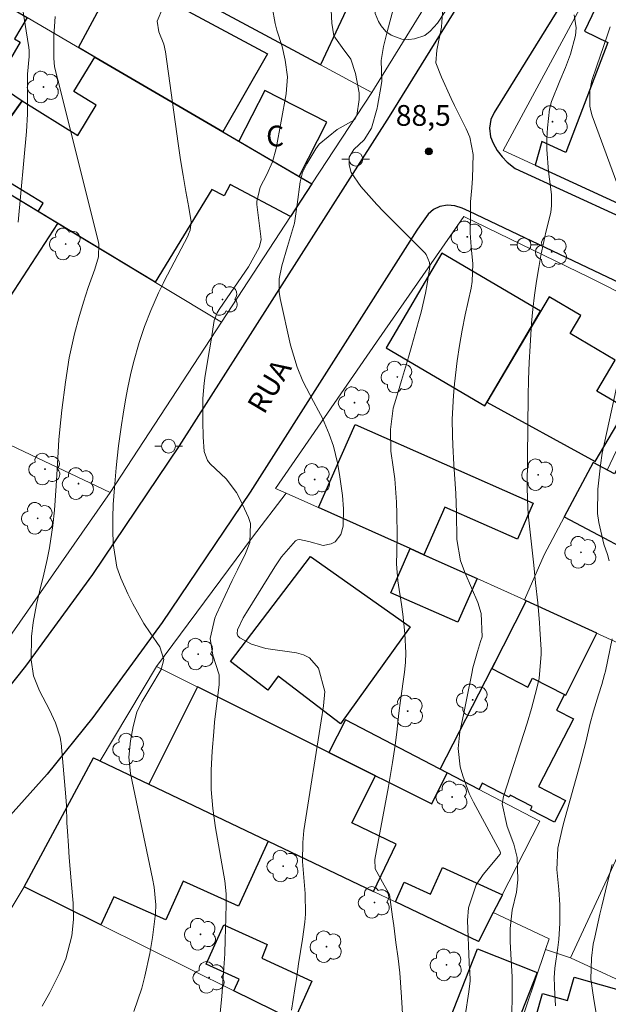
# Model space of a CAD drawing. Units: metres. Extents: x 287451 to 287967, y 1669914 to 1670479.
# Drawn here: x 287723 to 287766, y 1669987 to 1670058 of the extents above; entities that cross this region are included whole.
import ezdxf
from ezdxf.enums import TextEntityAlignment as Align

# ---------------------------------------------------------------- set-up
doc = ezdxf.new("R2010")
doc.units = ezdxf.units.M
doc.header["$MEASUREMENT"] = 0
for name, color, linetype, lineweight, true_color in [('Arvores_Isoladas', 7, 'Continuous', 18, 0x00ff33), ('Curvas_Intermediarias', 7, 'Continuous', 9, 0x783c14), ('Curvas_Mestras', 7, 'Continuous', 20, 0x783c14), ('Pto_Cotado', 7, 'Continuous', 9, 0x783c14), ('Topon_Pto_Cotado', 7, 'Continuous', 9, 0x783c14), ('Vegetacao', 7, 'Orla8', 9, 0x00ff33)]:
    doc.layers.add(name, color=color, linetype=linetype, lineweight=lineweight, true_color=true_color)
for name, color, linetype, lineweight in [('Edificacoes', 7, 'Continuous', 30), ('Muro_Grade', 8, 'Continuous', 20), ('Pavimentacao_Asfaltica_Mfio', 10, 'Continuous', 30), ('Poste', 7, 'Continuous', 9), ('Topon_de_Vias', 7, 'Continuous', 9), ('Topon_Fundacao_Const_Ruinas', 7, 'Continuous', 9)]:
    doc.layers.add(name, color=color, linetype=linetype, lineweight=lineweight)
doc.styles.add('Arial', font='arial.ttf', dxfattribs={"height": 1.5})
doc.styles.get("Standard").update_dxf_attribs({"font": 'arial.ttf'})
doc.linetypes.add('Orla8', pattern='A,6,-0.5,["V",Standard,S=1,R=0,X=-0.5,Y=-1],-0.5,6,-0.5,["V",Standard,S=1,R=0,X=-0.5,Y=-1],-0.5', length=14)

# ---------------------------------------------------------------- blocks, each defined once
blk = doc.blocks.new('Cotas')
at = {"layer": 'Pto_Cotado'}
blk.add_hatch(color=256, dxfattribs=at).paths.add_polyline_path([(0, 0.24, 1), (0, -0.24, 1)])
at = {"layer": 'Pto_Cotado', "lineweight": -3}
blk.add_lwpolyline([(0, -0.24, -1), (0, 0.24, -1)], format="xyb", close=True, dxfattribs=at)
blk = doc.blocks.new('Arvore')
at = {"layer": 'Arvores_Isoladas'}
blk.add_lwpolyline([(-0.718, 0.493, 0.872324), (-0.722, -0.551, 0.862983), (0.284, -0.827, 0.900105), (0.89, 0.029, 0.863155), (0.262, 0.861, 0.882486)], format="xyb", close=True, dxfattribs=at)
blk.add_circle((0, 0), 0.0286, dxfattribs=at)
blk = doc.blocks.new('Poste')
at = {"layer": 'Poste'}
for points in [[(-0.5, 0), (-1, 0)], [(0.5, 0), (1, 0)]]:
    blk.add_lwpolyline(points, dxfattribs=at)
blk.add_lwpolyline([(0, 0.5, 1), (0, -0.5, 1)], format="xyb", close=True, dxfattribs=at)

msp = doc.modelspace()

# ---------------------------------------------------------------- linework, layer by layer
at = {"layer": 'Curvas_Intermediarias', "flags": 128}
for points, elevation in [([(287754.163, 1670061.148), (287753.933, 1670058.126), (287753.903, 1670057.746), (287753.573, 1670056.066), (287753.493, 1670055.165), (287753.893, 1670054.125), (287754.593, 1670052.584), (287754.843, 1670052.074), (287755.693, 1670050.373), (287755.944, 1670049.773), (287756.194, 1670048.533), (287756.154, 1670046.812), (287756.084, 1670046.112), (287756.004, 1670045.111), (287755.994, 1670044.291), (287755.984, 1670042.85), (287756.044, 1670041.86), (287756.164, 1670040.609), (287756.124, 1670039.349), (287756.044, 1670038.859), (287755.623, 1670036.928), (287755.403, 1670035.818), (287755.213, 1670034.707), (287755.043, 1670033.597), (287754.843, 1670031.946), (287754.763, 1670031.096), (287754.683, 1670029.375), (287754.703, 1670028.205), (287754.723, 1670027.504), (287754.803, 1670026.104), (287754.853, 1670025.403), (287754.943, 1670024.003), (287754.963, 1670023.303), (287754.983, 1670022.602), (287755.003, 1670020.682), (287755.273, 1670019.131), (287755.603, 1670018.241), (287756.524, 1670016.13), (287756.774, 1670015.329), (287756.834, 1670013.639), (287756.724, 1670013.299), (287756.494, 1670012.578), (287756.174, 1670011.398), (287756.084, 1670010.998), (287755.733, 1670009.207), (287755.613, 1670008.597), (287755.493, 1670007.987), (287755.233, 1670006.776), (287755.103, 1670005.566), (287755.263, 1670004.235), (287755.433, 1670003.575), (287755.904, 1670002.304), (287756.204, 1670001.694), (287758.144, 1669998.103), (287758.164, 1669998.003), (287758.154, 1669997.923), (287756.924, 1669996.462), (287756.414, 1669995.702), (287755.844, 1669994.041), (287755.774, 1669993.131), (287755.894, 1669990.09), (287755.904, 1669989.929), (287755.944, 1669989.449), (287755.964, 1669988.749), (287755.924, 1669988.359), (287755.904, 1669988.169), (287755.874, 1669987.969), (287755.603, 1669986.218)], 88), ([(287723.311, 1670043.621), (287723.901, 1670050.193), (287723.981, 1670051.434), (287723.971, 1670052.674), (287723.981, 1670054.345), (287724.091, 1670055.615), (287724.111, 1670056.046), (287724.081, 1670056.256), (287723.611, 1670059.127)], 94), ([(287731.674, 1669986.548), (287732.244, 1669988.239), (287732.464, 1669989.099), (287732.814, 1669990.73), (287733.025, 1669991.9), (287733.225, 1669993.621), (287733.245, 1669994.261), (287733.125, 1669995.532), (287733.005, 1669996.172), (287731.434, 1670003.745), (287731.304, 1670004.935), (287731.414, 1670006.126), (287731.614, 1670007.146), (287731.894, 1670008.187), (287732.244, 1670008.937), (287732.904, 1670010.017), (287733.645, 1670011.288), (287733.845, 1670012.008), (287733.555, 1670012.909), (287732.844, 1670013.929), (287732.394, 1670014.609), (287731.584, 1670016.03), (287731.234, 1670016.76), (287730.724, 1670017.89), (287730.433, 1670018.691), (287730.173, 1670020.391), (287730.143, 1670021.332), (287730.143, 1670022.262), (287730.183, 1670023.203), (287730.263, 1670024.423), (287730.383, 1670025.864), (287730.454, 1670026.574), (287730.554, 1670027.444), (287730.764, 1670028.975), (287730.884, 1670029.735), (287731.064, 1670030.786), (287731.224, 1670031.686), (287731.414, 1670032.586), (287731.634, 1670033.477), (287732.054, 1670034.937), (287732.434, 1670036.098), (287732.884, 1670037.238), (287733.455, 1670038.529), (287733.785, 1670039.189), (287733.865, 1670039.359), (287735.566, 1670042.62), (287735.626, 1670042.76), (287735.736, 1670043.06), (287735.816, 1670043.661), (287735.636, 1670044.691), (287735.425, 1670045.842), (287735.225, 1670047.002), (287735.035, 1670048.152), (287734.865, 1670049.313), (287733.955, 1670055.956), (287733.825, 1670056.516), (287733.475, 1670057.396), (287733.355, 1670058.166), (287733.765, 1670059.137)], 92), ([(287741.668, 1670059.217), (287741.888, 1670058.006), (287742.008, 1670057.526), (287742.378, 1670056.336), (287742.608, 1670055.355), (287742.768, 1670054.135), (287742.668, 1670052.904), (287741.948, 1670048.973), (287741.688, 1670047.992), (287741.268, 1670047.072), (287740.788, 1670046.172), (287740.557, 1670045.121), (287740.567, 1670044.901), (287740.848, 1670042.6), (287740.858, 1670042.36), (287740.718, 1670041.79), (287739.947, 1670040.409), (287739.477, 1670039.699), (287737.836, 1670037.328), (287737.686, 1670037.078), (287737.476, 1670036.528), (287737.256, 1670035.107), (287737.136, 1670034.397), (287736.826, 1670032.546), (287736.756, 1670031.996), (287736.656, 1670030.886), (287736.646, 1670029.215), (287736.686, 1670028.105), (287736.746, 1670027.044), (287736.986, 1670026.384), (287737.176, 1670026.164), (287738.347, 1670025.073), (287739.087, 1670024.083), (287739.377, 1670023.523), (287739.947, 1670022.272), (287740.087, 1670021.842), (287740.047, 1670020.472), (287739.747, 1670019.661), (287739.157, 1670018.491), (287738.767, 1670017.71), (287738.577, 1670017.31), (287737.636, 1670015.289), (287737.516, 1670014.999), (287737.176, 1670013.519), (287737.366, 1670012.318), (287737.836, 1670010.898), (287737.836, 1670010.157), (287737.666, 1670008.847), (287737.506, 1670007.466), (287737.436, 1670006.776), (287737.316, 1670005.376), (287737.246, 1670003.985), (287737.246, 1670002.594), (287737.366, 1670001.214), (287737.556, 1669999.833), (287738.247, 1669996.002), (287738.337, 1669995.061), (287738.327, 1669994.081), (287738.317, 1669993.561), (287738.307, 1669993.301), (287738.267, 1669991.76), (287738.237, 1669990.72), (287738.177, 1669989.689), (287738.107, 1669988.659), (287738.016, 1669987.629), (287737.856, 1669985.968)], 91), ([(287751.182, 1669984.807), (287751.022, 1669987.579), (287750.882, 1669989.329), (287750.762, 1669990.37), (287750.611, 1669991.53), (287750.451, 1669992.771), (287750.371, 1669993.391), (287750.141, 1669995.001), (287749.751, 1669995.682), (287749.101, 1669996.872), (287749.091, 1669997.542), (287750.061, 1670002.825), (287750.361, 1670004.545), (287750.561, 1670005.816), (287750.681, 1670006.746), (287750.822, 1670008.127), (287750.942, 1670009.047), (287751.222, 1670011.088), (287751.292, 1670011.788), (287751.322, 1670012.488), (287751.262, 1670013.879), (287751.102, 1670015.279), (287751.002, 1670015.98), (287750.742, 1670017.69), (287750.641, 1670018.931), (287750.671, 1670019.761), (287750.691, 1670021.002), (287750.671, 1670022.532), (287750.651, 1670023.383), (287750.521, 1670025.073), (287750.411, 1670025.914), (287750.251, 1670027.074), (287750.211, 1670028.635), (287750.421, 1670030.175), (287750.762, 1670031.356), (287751.022, 1670032.186), (287751.512, 1670033.867), (287751.762, 1670034.707), (287752.252, 1670036.438), (287752.442, 1670037.118), (287752.742, 1670038.489), (287752.872, 1670039.179), (287753.042, 1670040.269), (287753.062, 1670040.419), (287753.042, 1670040.71), (287752.802, 1670041.29), (287752.702, 1670041.41), (287749.961, 1670044.161), (287749.711, 1670044.401), (287749.231, 1670044.901), (287748.08, 1670046.212), (287747.37, 1670047.222), (287747.22, 1670047.772), (287747.24, 1670048.333), (287747.57, 1670048.883), (287748.311, 1670049.593), (287748.851, 1670050.423), (287749.241, 1670051.884), (287749.271, 1670052.014), (287749.551, 1670053.525), (287749.591, 1670053.835), (287749.541, 1670055.325), (287749.721, 1670056.336), (287750.011, 1670057.496), (287750.421, 1670059.027)], 89), ([(287758.975, 1669986.218), (287759.015, 1669987.779), (287759.005, 1669989.059), (287758.905, 1669990.68), (287758.855, 1669991.6), (287758.855, 1669992.54), (287759.005, 1669993.871), (287759.315, 1669995.182), (287759.415, 1669996.072), (287759.365, 1669997.673), (287759.125, 1669998.633), (287758.645, 1669999.923), (287758.295, 1670001.554), (287758.395, 1670002.094), (287760.085, 1670007.406), (287760.405, 1670008.467), (287760.805, 1670009.917), (287760.956, 1670010.618), (287761.106, 1670012.378), (287761.096, 1670012.728), (287761.016, 1670014.199), (287760.986, 1670014.679), (287760.856, 1670016.11), (287760.695, 1670017.54), (287760.565, 1670018.831), (287760.425, 1670020.131), (287760.325, 1670021.002), (287760.185, 1670022.302), (287760.135, 1670022.922), (287760.095, 1670024.423), (287760.165, 1670031.036), (287760.195, 1670032.256), (287760.235, 1670033.477), (287760.305, 1670034.697), (287760.385, 1670035.918), (287760.415, 1670036.328), (287760.505, 1670037.338), (287760.625, 1670038.349), (287760.765, 1670039.359), (287760.936, 1670040.359), (287761.086, 1670041.23), (287761.446, 1670042.91), (287761.796, 1670044.331), (287761.856, 1670044.841), (287761.846, 1670045.631), (287761.626, 1670047.302), (287761.506, 1670048.883), (287761.526, 1670049.673), (287761.576, 1670050.453), (287761.716, 1670051.814), (287761.846, 1670052.364), (287762.466, 1670053.845), (287762.876, 1670054.815), (287763.236, 1670055.795), (287763.587, 1670057.136), (287763.627, 1670057.696), (287763.487, 1670058.637)], 87), ([(287725.031, 1669986.938), (287725.582, 1669987.909), (287726.322, 1669989.359), (287726.742, 1669990.36), (287727.182, 1669992.02), (287727.302, 1669993.201), (287727.272, 1669994.381), (287727.132, 1669995.982), (287727.002, 1669997.673), (287726.932, 1669998.513), (287726.862, 1669999.573), (287726.822, 1670000.193), (287726.792, 1670001.444), (287726.752, 1670002.064), (287726.402, 1670005.946), (287726.392, 1670006.036), (287726.352, 1670006.376), (287726.002, 1670007.426), (287725.722, 1670008.057), (287725.572, 1670008.357), (287724.841, 1670009.727), (287724.421, 1670010.808), (287724.251, 1670011.968), (287724.271, 1670013.669), (287724.401, 1670014.669), (287724.641, 1670015.99), (287724.941, 1670017.3), (287725.101, 1670017.961), (287725.392, 1670019.241), (287725.562, 1670020.081), (287725.812, 1670021.702), (287725.932, 1670022.792), (287726.062, 1670024.553), (287726.132, 1670025.774), (287726.202, 1670026.994), (287726.252, 1670027.904), (287726.382, 1670029.325), (287726.462, 1670030.025), (287726.722, 1670032.066), (287727.002, 1670033.827), (287727.382, 1670035.557), (287727.682, 1670036.708), (287728.023, 1670037.858), (287728.363, 1670038.909), (287728.843, 1670040.229), (287729.113, 1670041.12), (287729.143, 1670042.05), (287729.093, 1670042.28), (287726.222, 1670053.735), (287726.212, 1670053.775), (287726.182, 1670053.925), (287725.942, 1670054.865), (287725.882, 1670055.505), (287725.882, 1670057.086), (287725.972, 1670058.517)], 93), ([(287766.088, 1670057.756), (287765.847, 1670057.046), (287765.367, 1670055.635), (287765.127, 1670054.935), (287764.777, 1670053.885), (287764.627, 1670053.144), (287764.617, 1670052.034), (287764.697, 1670051.674), (287764.797, 1670051.314), (287766.908, 1670045.561)], 86), ([(287766.998, 1670033.757), (287765.697, 1670027.804), (287765.527, 1670026.934), (287765.387, 1670026.064), (287765.197, 1670024.313), (287765.177, 1670022.562), (287765.267, 1670021.922), (287765.647, 1670020.351), (287765.898, 1670019.601), (287766.028, 1670019.141)], 86), ([(287766.238, 1670013.489), (287765.747, 1670011.158), (287765.687, 1670010.918), (287765.487, 1670010.187), (287765.257, 1670009.457), (287764.887, 1670008.267), (287764.627, 1670007.296), (287764.367, 1670006.116), (287763.937, 1670004.455), (287762.726, 1670000.143), (287762.596, 1669999.633), (287762.316, 1669998.343), (287762.246, 1669996.812), (287762.376, 1669995.372), (287762.466, 1669994.261), (287762.456, 1669992.931), (287762.376, 1669991.76), (287762.316, 1669991.18), (287762.096, 1669989.669), (287762.046, 1669988.969), (287762.076, 1669988.399), (287762.076, 1669988.289), (287762.136, 1669986.948)], 86)]:
    msp.add_lwpolyline(points, dxfattribs=dict(at, elevation=elevation))
at = {"layer": 'Curvas_Mestras', "flags": 128}
for points, elevation in [([(287745.92, 1670058.977), (287745.97, 1670058.036), (287746.11, 1670057.116), (287746.73, 1670056.266), (287747.34, 1670055.415), (287747.69, 1670054.385), (287747.94, 1670052.994), (287747.96, 1670052.504), (287747.79, 1670051.344), (287747.62, 1670051.024), (287746.35, 1670050.343), (287745.049, 1670049.273), (287744.829, 1670048.943), (287744.159, 1670047.852), (287743.859, 1670047.222), (287743.689, 1670046.552), (287743.459, 1670044.921), (287743.289, 1670043.561), (287742.768, 1670041.87), (287742.368, 1670040.469), (287742.168, 1670039.529), (287742.158, 1670038.579), (287742.238, 1670038.108), (287742.998, 1670034.747), (287743.469, 1670033.157), (287743.889, 1670032.136), (287744.649, 1670030.666), (287745.019, 1670029.995), (287745.299, 1670029.445), (287745.79, 1670028.295), (287746.1, 1670027.424), (287746.39, 1670026.214), (287746.52, 1670025.383), (287746.74, 1670023.853), (287746.83, 1670022.892), (287746.8, 1670021.652), (287746.63, 1670021.032), (287746.22, 1670020.522), (287745.94, 1670020.361), (287745.349, 1670020.251), (287744.319, 1670020.542), (287743.649, 1670020.682), (287743.489, 1670020.662), (287743.359, 1670020.592), (287742.348, 1670019.421), (287741.858, 1670018.701), (287739.807, 1670015.41), (287739.577, 1670015.019), (287739.157, 1670014.149), (287739.137, 1670013.859), (287739.177, 1670013.719), (287739.317, 1670013.569), (287740.167, 1670013.099), (287741.218, 1670012.788), (287743.429, 1670012.478), (287743.919, 1670012.338), (287744.359, 1670012.118), (287745.019, 1670011.368), (287745.479, 1670009.687), (287745.379, 1670008.647), (287745.329, 1670008.337), (287745.309, 1670008.177), (287745.279, 1670008.027), (287743.959, 1669999.633), (287743.869, 1669998.773), (287743.859, 1669997.392), (287743.929, 1669996.522), (287744.049, 1669995.081), (287744.079, 1669993.591), (287744.019, 1669992.991), (287743.849, 1669991.78), (287743.719, 1669990.88), (287743.579, 1669989.979), (287743.439, 1669989.079), (287743.299, 1669988.179), (287743.058, 1669986.648)], 90), ([(287765.087, 1669986.428), (287764.907, 1669987.408), (287764.687, 1669988.869), (287764.737, 1669990.4), (287764.877, 1669991.41), (287764.977, 1669991.91), (287765.357, 1669993.571), (287765.487, 1669994.151), (287765.908, 1669995.882), (287766.248, 1669997.162)], 85)]:
    msp.add_lwpolyline(points, dxfattribs=dict(at, elevation=elevation))
at = {"layer": 'Edificacoes', "flags": 128}
for points in [[(287734.466, 1670060.775), (287737.224, 1670066.52), (287748.086, 1670061.305), (287745.147, 1670055.018)], [(287723.593, 1670052.407), (287719.954, 1670047.299), (287710.996, 1670052.713), (287717.265, 1670062.342), (287722.1, 1670059.516), (287723.952, 1670058.434), (287723.051, 1670056.886), (287723.438, 1670056.66), (287721.866, 1670053.96), (287722.152, 1670053.793), (287721.977, 1670053.492)], [(287728.84, 1670055.577), (287727.665, 1670056.264), (287730.542, 1670061.61), (287741.333, 1670055.802), (287738.099, 1670050.166)], [(287768.533, 1670044.128), (287768.954, 1670045.582), (287772.734, 1670044.487), (287774.201, 1670049.551), (287775.705, 1670049.115), (287776.817, 1670052.953), (287770.846, 1670054.683), (287771.163, 1670055.781), (287770.582, 1670055.949), (287771.038, 1670057.521), (287765.302, 1670059.665), (287764.247, 1670057.447), (287765.918, 1670056.639), (287762.899, 1670048.668), (287761.166, 1670049.471), (287760.668, 1670047.749)], [(287738.099, 1670050.166), (287743.621, 1670046.938), (287744.541, 1670046.401), (287742.998, 1670044.04), (287738.618, 1670046.361), (287738.183, 1670045.539), (287737.303, 1670046.006), (287733.204, 1670039.293), (287724.744, 1670044.405), (287725.108, 1670045.003), (287720.377, 1670047.892), (287723.593, 1670052.407), (287727.614, 1670049.891), (287728.954, 1670052.089), (287727.319, 1670053.087), (287728.84, 1670055.577)], [(287743.621, 1670046.938), (287745.619, 1670050.862), (287741.13, 1670053.147), (287739.265, 1670049.484)], [(287724.744, 1670044.405), (287715.561, 1670049.954), (287713.275, 1670046.451), (287713.554, 1670046.268), (287710.412, 1670041.455), (287720.512, 1670034.862), (287726.176, 1670043.54)], [(287761.068, 1670037.185), (287753.934, 1670041.389), (287749.903, 1670034.55), (287757.026, 1670030.352)], [(287757.179, 1670030.61), (287765.014, 1670026.327), (287767.274, 1670030.146), (287765.13, 1670031.415), (287766.457, 1670033.659), (287763.209, 1670035.581), (287763.977, 1670036.88), (287761.689, 1670038.233)], [(287774.589, 1670027.829), (287769.225, 1670030.689), (287766.418, 1670025.423), (287764.87, 1670026.248), (287762.781, 1670022.329), (287769.693, 1670018.645)], [(287751.631, 1670020.022), (287745.004, 1670022.991), (287747.663, 1670029.001), (287760.537, 1670023.304), (287759.389, 1670020.71), (287754.149, 1670023.029), (287752.622, 1670019.578)], [(287738.645, 1670011.859), (287744.438, 1670019.452), (287751.638, 1670014.357), (287746.606, 1670007.357), (287742.105, 1670010.785), (287741.35, 1670009.795)], [(287752.622, 1670019.578), (287756.478, 1670017.85), (287755.093, 1670014.693), (287750.229, 1670016.826), (287751.631, 1670020.022)], [(287762.798, 1670009.46), (287762.892, 1670009.412), (287765.142, 1670013.898), (287760.034, 1670016.254), (287757.537, 1670011.347), (287760.148, 1670010.008), (287760.478, 1670010.65)], [(287754.317, 1670003.796), (287753.802, 1670004.064), (287757.537, 1670011.347), (287760.148, 1670010.008), (287760.478, 1670010.65), (287762.798, 1670009.46), (287762.226, 1670008.347), (287763.447, 1670007.716), (287760.916, 1670002.825), (287762.876, 1670001.814), (287762.066, 1670000.234), (287760.325, 1670001.134), (287760.455, 1670001.374), (287758.875, 1670002.194), (287758.795, 1670002.044), (287756.854, 1670003.045), (287756.623, 1670002.593)], [(287745.76, 1670005.275), (287736.261, 1670010.015), (287732.752, 1670002.987), (287741.365, 1669998.87), (287748.992, 1669995.223), (287750.638, 1669998.641), (287747.422, 1670000.19), (287749.123, 1670003.597)], [(287745.76, 1670005.275), (287753.202, 1670001.562), (287754.317, 1670003.796), (287746.962, 1670007.632)], [(287732.752, 1670002.987), (287741.365, 1669998.87), (287739.229, 1669994.158), (287735.239, 1669995.967), (287733.974, 1669993.178), (287730.215, 1669994.842), (287729.284, 1669992.81), (287723.733, 1669995.56), (287728.759, 1670004.896)], [(287757.644, 1669993.692), (287756.575, 1669991.598), (287750.567, 1669994.47), (287751.215, 1669995.893), (287753.106, 1669995.033), (287753.976, 1669996.946), (287758.301, 1669994.978)], [(287743.243, 1669985.895), (287738.902, 1669988.045), (287739.278, 1669988.869), (287736.883, 1669989.96), (287738.179, 1669992.807), (287741.311, 1669991.38), (287740.913, 1669990.405), (287744.54, 1669988.744)], [(287760.817, 1669989.368), (287757.038, 1669979.752), (287752.728, 1669981.446), (287756.507, 1669991.062)], [(287758.511, 1669978.326), (287761.196, 1669987.84), (287763.014, 1669987.327), (287763.49, 1669989.015), (287767.388, 1669987.915), (287764.227, 1669976.713)]]:
    msp.add_lwpolyline(points, close=True, dxfattribs=at)
at = {"layer": 'Muro_Grade', "flags": 128}
for points in [[(287775.17, 1670041.239), (287768.533, 1670044.128), (287758.357, 1670048.813), (287764.388, 1670060.007), (287769.554, 1670068.712), (287769.233, 1670068.887), (287770.714, 1670071.597), (287771.131, 1670071.369), (287774.859, 1670077.411)], [(287720.941, 1670067.154), (287725.176, 1670065.156), (287734.466, 1670060.775), (287745.147, 1670055.018), (287748.865, 1670053.012)], [(287718.249, 1670061.767), (287723.952, 1670058.434), (287728.84, 1670055.577), (287739.265, 1670049.484), (287744.541, 1670046.401)], [(287748.865, 1670053.012), (287753.116, 1670059.913)], [(287744.541, 1670046.401), (287748.865, 1670053.012)], [(287710.996, 1670052.713), (287719.954, 1670047.299), (287726.176, 1670043.54), (287733.717, 1670038.982), (287737.998, 1670036.395)], [(287737.998, 1670036.395), (287742.998, 1670044.04), (287744.541, 1670046.401)], [(287770.959, 1670036.415), (287764.6, 1670039.625), (287755.506, 1670044.054), (287749.208, 1670034.945), (287741.903, 1670024.38), (287742.676, 1670024.034)], [(287702.483, 1670037.096), (287706.438, 1670035.223), (287713.128, 1670032.056), (287729.953, 1670024.091)], [(287729.953, 1670024.091), (287737.998, 1670036.395)], [(287759.894, 1670016.319), (287761.316, 1670019.561), (287764.87, 1670026.248), (287765.888, 1670025.706), (287770.959, 1670036.415)], [(287770.959, 1670036.415), (287777.273, 1670033.025), (287767.641, 1670012.745), (287760.034, 1670016.254)], [(287721.355, 1670011.754), (287729.953, 1670024.091)], [(287733.31, 1670011.487), (287740.245, 1670020.858), (287742.676, 1670024.034)], [(287742.676, 1670024.034), (287751.631, 1670020.022), (287756.478, 1670017.85), (287759.894, 1670016.319)], [(287760.034, 1670016.254), (287753.802, 1670004.064), (287754.317, 1670003.796)], [(287759.894, 1670016.319), (287760.034, 1670016.254)], [(287729.224, 1670004.674), (287733.31, 1670011.487)], [(287754.317, 1670003.796), (287753.202, 1670001.562), (287745.76, 1670005.275), (287733.31, 1670011.487)], [(287723.733, 1669995.56), (287728.759, 1670004.896), (287729.224, 1670004.674)], [(287757.644, 1669993.692), (287756.575, 1669991.598), (287748.992, 1669995.223), (287741.365, 1669998.87), (287729.224, 1670004.674)], [(287754.317, 1670003.796), (287761.018, 1670000.3), (287757.644, 1669993.692)], [(287763.231, 1669990.43), (287768.047, 1670000.817)], [(287754.959, 1669965.19), (287740.883, 1669973.275), (287718.192, 1669986.364), (287723.733, 1669995.56)], [(287723.733, 1669995.56), (287729.284, 1669992.81), (287738.902, 1669988.045), (287746.039, 1669984.51), (287752.689, 1669981.168), (287757.143, 1669978.289)], [(287757.644, 1669993.692), (287761.685, 1669991.803), (287761.425, 1669991.03)], [(287761.425, 1669991.03), (287757.143, 1669978.289)], [(287763.231, 1669990.43), (287761.425, 1669991.03)], [(287781.37, 1669982.64), (287774.268, 1669985.323), (287763.231, 1669990.43)]]:
    msp.add_lwpolyline(points, dxfattribs=at)
at = {"layer": 'Pavimentacao_Asfaltica_Mfio', "flags": 128}
for points in [[(287680.342, 1670008.639), (287686.119, 1670016.175), (287698.061, 1670008.405), (287709.134, 1670001.269), (287709.807, 1670000.849), (287710.269, 1670000.651), (287710.851, 1670000.487), (287711.381, 1670000.414), (287712.463, 1670000.409), (287713.051, 1670000.488), (287713.552, 1670000.622), (287714.032, 1670000.799), (287714.404, 1670000.969), (287714.803, 1670001.216), (287715.198, 1670001.511), (287716.128, 1670002.374), (287717.097, 1670003.391), (287720.749, 1670007.643), (287723.866, 1670011.52), (287728.696, 1670018.138), (287734.969, 1670027.447), (287750.15, 1670051.286), (287758.768, 1670065.243)], [(287764.116, 1670061.937), (287757.712, 1670051.564), (287757.459, 1670051.05), (287757.384, 1670050.423), (287757.454, 1670049.804), (287757.643, 1670049.35), (287757.937, 1670048.822), (287758.277, 1670048.37), (287758.658, 1670047.962), (287759.227, 1670047.526), (287766.799, 1670044.038), (287778.853, 1670038.605), (287781.58, 1670037.558), (287784.783, 1670036.646), (287792.098, 1670035.15), (287800.51, 1670033.693), (287813.079, 1670031.433), (287826.811, 1670028.862)], [(287777.769, 1670034.022), (287764.943, 1670040.123), (287755.936, 1670044.408), (287755.398, 1670044.648), (287754.868, 1670044.807), (287754.33, 1670044.857), (287753.794, 1670044.768), (287753.315, 1670044.538), (287752.951, 1670044.204), (287752.334, 1670043.373), (287752.129, 1670043.052), (287740.065, 1670024.108), (287733.708, 1670014.674), (287728.695, 1670007.806), (287725.391, 1670003.698), (287721.278, 1669999.12)]]:
    msp.add_lwpolyline(points, dxfattribs=at)
at = {"layer": 'Vegetacao', "flags": 128}
msp.add_lwpolyline([(287749.35, 1670058.146), (287749.118, 1670058.72), (287749.076, 1670059.106), (287749.076, 1670059.688), (287749.315, 1670060.916), (287749.346, 1670061.239), (287749.346, 1670062.177), (287749.283, 1670062.686), (287749.19, 1670063.051), (287749.137, 1670064.259), (287749.137, 1670064.831), (287749.646, 1670067.09), (287749.657, 1670067.694), (287749.906, 1670069.277), (287750.124, 1670069.776), (287750.426, 1670070.193), (287750.739, 1670070.505), (287751.134, 1670070.807), (287751.332, 1670070.88), (287751.936, 1670070.953), (287752.633, 1670070.953), (287753.383, 1670070.672), (287754.028, 1670070.631), (287754.674, 1670070.62), (287755.392, 1670070.641), (287756.267, 1670070.829), (287757.318, 1670070.871), (287758.015, 1670070.882), (287758.838, 1670070.674), (287759.192, 1670070.382), (287759.463, 1670070.049), (287759.661, 1670069.394), (287759.671, 1670068.967), (287759.442, 1670067.821), (287758.86, 1670066.583), (287757.913, 1670065.062), (287757.465, 1670064.011), (287756.82, 1670062.834), (287756.456, 1670062.283), (287755.707, 1670061.398), (287754.76, 1670059.804), (287753.605, 1670058.024), (287753.095, 1670057.451), (287752.709, 1670057.139), (287751.96, 1670056.889), (287751.544, 1670056.847), (287751.027, 1670056.859), (287750.273, 1670057.149), (287749.878, 1670057.419), (287749.534, 1670057.825)], close=True, dxfattribs=at)

# ---------------------------------------------------------------- block references
at = {"layer": 'Arvores_Isoladas'}
for p in [(287725.138, 1670053.408), (287761.926, 1670050.902), (287755.766, 1670042.57), (287726.737, 1670042.055), (287761.862, 1670041.491), (287738.067, 1670038.038), (287750.71, 1670032.431), (287747.62, 1670030.576), (287725.241, 1670025.774), (287760.884, 1670025.365), (287727.672, 1670024.723), (287744.735, 1670025.026), (287724.711, 1670022.212), (287763.986, 1670019.752), (287736.318, 1670012.392), (287756.157, 1670009.078), (287751.461, 1670008.267), (287731.317, 1670005.52), (287754.672, 1670002.056), (287742.458, 1669997.056), (287749.061, 1669994.431), (287736.491, 1669992.126), (287745.584, 1669991.227), (287754.259, 1669989.91), (287737.117, 1669989.004)]:
    msp.add_blockref('Arvore', p, dxfattribs=at)
at = {"layer": 'Poste'}
for p in [(287747.707, 1670048.195), (287759.863, 1670041.997), (287734.176, 1670027.429)]:
    msp.add_blockref('Poste', p, dxfattribs=at)
at = {"layer": 'Pto_Cotado'}
msp.add_blockref('Cotas', (287752.992, 1670048.753, 88.5), dxfattribs=at)

# ---------------------------------------------------------------- texts
at = {"layer": 'Topon_de_Vias', "style": 'Arial'}
msp.add_text('RUA', height=1.5, rotation=59.19746, dxfattribs=at).set_placement((287741.076, 1670029.664))
at = {"layer": 'Topon_Fundacao_Const_Ruinas', "style": 'Arial'}
msp.add_text('C', height=1.5, dxfattribs=at).set_placement((287741.226, 1670049.116))
at = {"layer": 'Topon_Pto_Cotado', "style": 'Arial'}
msp.add_text('88,5', height=1.5, dxfattribs=at).set_placement((287752.586, 1670051.353, 88.5), align=Align.MIDDLE_CENTER)

doc.saveas('drawing.dxf')
